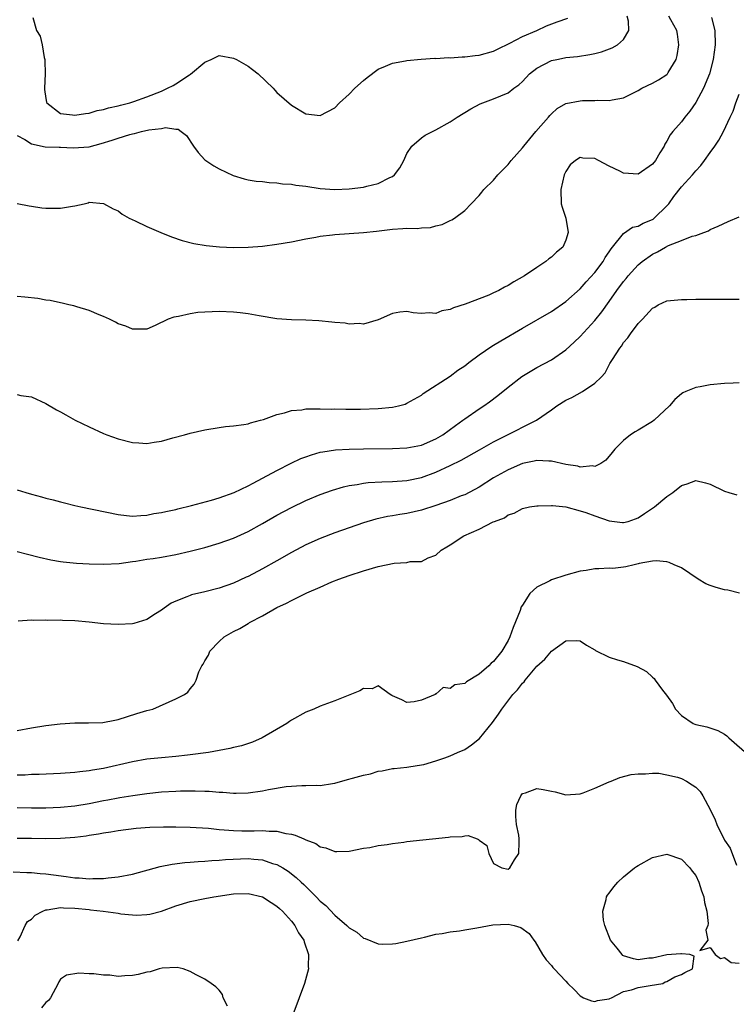
# Model space of a CAD drawing. Units: inches. Extents: x 2505000 to 2508000, y 1545000 to 1548000.
# Drawn here: x 2505463 to 2505563, y 1545494 to 1545631 of the extents above; entities that cross this region are included whole.
import ezdxf

# ---------------------------------------------------------------- set-up
doc = ezdxf.new("R2010")
doc.units = ezdxf.units.IN
doc.header["$MEASUREMENT"] = 0
doc.layers.add('LD25051545_2ft', color=253, linetype='Continuous')

msp = doc.modelspace()

# ---------------------------------------------------------------- linework, layer by layer
at = {"layer": 'LD25051545_2ft'}
for points, elevation in [([(2505463, 1545614.48), (2505464.08, 1545613.92), (2505465, 1545613.32), (2505466.9, 1545612.9), (2505468.82, 1545612.82), (2505469, 1545612.83), (2505470.77, 1545612.77), (2505473, 1545612.91), (2505474.67, 1545613.33), (2505476.2, 1545613.8), (2505477, 1545614.11), (2505478.62, 1545614.62), (2505479, 1545614.7), (2505479.28, 1545614.72), (2505480.22, 1545615), (2505481.24, 1545615.24), (2505483, 1545615.45), (2505483.56, 1545615.56), (2505485, 1545615.34), (2505485.32, 1545615.32), (2505485.73, 1545615), (2505486.46, 1545614.46), (2505487.42, 1545613), (2505488.1, 1545612.1), (2505489, 1545611.11), (2505489.13, 1545611), (2505490.25, 1545610.25), (2505491, 1545609.82), (2505492.92, 1545608.92), (2505494.45, 1545608.45), (2505495, 1545608.34), (2505496.14, 1545608.14), (2505497, 1545608.08), (2505497.94, 1545607.94), (2505499, 1545607.91), (2505499.78, 1545607.78), (2505501, 1545607.71), (2505501.6, 1545607.6), (2505503, 1545607.42), (2505505, 1545607.12), (2505507, 1545606.97), (2505509, 1545607.05), (2505511, 1545607.31), (2505511.45, 1545607.45), (2505513, 1545607.8), (2505514.65, 1545608.65), (2505515, 1545608.79), (2505515.28, 1545609), (2505516.02, 1545609.98), (2505516.58, 1545611), (2505517, 1545611.96), (2505517.68, 1545613), (2505519, 1545614.15), (2505519.51, 1545614.49), (2505521, 1545615.23), (2505523, 1545616.37), (2505523.97, 1545617), (2505525.84, 1545618.16), (2505527.15, 1545618.85), (2505527.49, 1545619), (2505529, 1545619.54), (2505531, 1545620.38), (2505531.81, 1545621), (2505532.51, 1545621.49), (2505533, 1545621.96), (2505533.97, 1545623), (2505535, 1545623.81), (2505537, 1545624.83), (2505537.75, 1545625), (2505538.8, 1545625.2), (2505539, 1545625.26), (2505540.6, 1545625.4), (2505542.33, 1545625.67), (2505543, 1545625.81), (2505543.93, 1545626.07), (2505545.41, 1545626.59), (2505546.14, 1545627), (2505547, 1545627.77), (2505547.73, 1545629), (2505547.7, 1545630.3), (2505547.51, 1545631)], 6786), ([(2505463, 1545605.06), (2505464.7, 1545604.7), (2505465, 1545604.67), (2505466.45, 1545604.45), (2505467, 1545604.39), (2505468.4, 1545604.4), (2505469, 1545604.38), (2505470.69, 1545604.69), (2505471, 1545604.71), (2505472.28, 1545605), (2505472.86, 1545605.14), (2505473, 1545605.21), (2505475, 1545605.06), (2505476.31, 1545604.31), (2505477, 1545604), (2505477.56, 1545603.56), (2505478.54, 1545603), (2505479.38, 1545602.62), (2505481, 1545601.85), (2505482.91, 1545601), (2505484.41, 1545600.41), (2505485.89, 1545599.89), (2505487.48, 1545599.48), (2505489.2, 1545599.2), (2505491.03, 1545599.03), (2505493, 1545598.96), (2505495.01, 1545598.99), (2505497, 1545599.13), (2505499, 1545599.4), (2505501, 1545599.75), (2505503, 1545600.14), (2505504.37, 1545600.37), (2505505, 1545600.5), (2505506.69, 1545600.69), (2505507, 1545600.74), (2505510.98, 1545601.02), (2505512.78, 1545601.22), (2505515, 1545601.49), (2505516.44, 1545601.56), (2505517, 1545601.6), (2505518.41, 1545601.59), (2505519, 1545601.66), (2505520.27, 1545601.73), (2505521, 1545601.95), (2505521.88, 1545602.12), (2505523, 1545602.7), (2505523.23, 1545602.77), (2505523.58, 1545603), (2505525, 1545604.05), (2505525.89, 1545605), (2505527, 1545606.16), (2505527.38, 1545606.62), (2505527.63, 1545607), (2505529, 1545608.29), (2505529.57, 1545609), (2505531, 1545610.44), (2505531.43, 1545611), (2505533, 1545612.77), (2505533.17, 1545613), (2505534.83, 1545615), (2505536.59, 1545617), (2505536.77, 1545617.23), (2505537, 1545617.47), (2505537.82, 1545618.18), (2505539, 1545618.88), (2505541, 1545619.28), (2505541.31, 1545619.31), (2505543, 1545619.32), (2505543.37, 1545619.37), (2505545, 1545619.31), (2505545.42, 1545619.42), (2505547, 1545619.67), (2505549, 1545620.68), (2505549.53, 1545621), (2505551, 1545621.72), (2505551.82, 1545622.18), (2505553, 1545622.91), (2505553.09, 1545623), (2505553.19, 1545623.19), (2505554.3, 1545625), (2505554.44, 1545625.56), (2505554.66, 1545627), (2505554.48, 1545628.48), (2505554.39, 1545629), (2505553.54, 1545630.46), (2505553.25, 1545631)], 6784), ([(2505559.18, 1545630.82), (2505559.63, 1545629), (2505559.68, 1545627), (2505559.43, 1545625), (2505558.89, 1545623), (2505558.07, 1545621), (2505557, 1545619.02), (2505556.17, 1545617.83), (2505555.49, 1545617), (2505555, 1545616.36), (2505553.83, 1545615), (2505553.46, 1545614.54), (2505553, 1545613.69), (2505552.73, 1545613.27), (2505552.62, 1545613), (2505552.04, 1545612.04), (2505551.4, 1545611), (2505551, 1545610.49), (2505549, 1545609.12), (2505547, 1545609.23), (2505546.49, 1545609.51), (2505545, 1545610.22), (2505543.52, 1545611), (2505543, 1545611.29), (2505541.34, 1545611.34), (2505541, 1545611.4), (2505540.34, 1545611), (2505539.61, 1545610.39), (2505539, 1545609.49), (2505538.76, 1545609), (2505538.3, 1545607), (2505538.38, 1545605), (2505538.5, 1545604.51), (2505539.01, 1545603.01), (2505539.34, 1545601), (2505539, 1545599.95), (2505538.57, 1545599), (2505537.72, 1545598.28), (2505537, 1545597.62), (2505536.65, 1545597.35), (2505536.25, 1545597), (2505535, 1545596.18), (2505533.27, 1545595), (2505531.81, 1545594.19), (2505531, 1545593.68), (2505530.53, 1545593.47), (2505529.71, 1545593), (2505529, 1545592.64), (2505528.33, 1545592.33), (2505525.08, 1545591.08), (2505523.43, 1545590.57), (2505523, 1545590.34), (2505521.84, 1545590.16), (2505521, 1545589.81), (2505520.09, 1545589.91), (2505519, 1545589.81), (2505517.87, 1545589.87), (2505517, 1545590.07), (2505516, 1545590), (2505515, 1545589.79), (2505513, 1545588.93), (2505511, 1545588.33), (2505510.4, 1545588.4), (2505509, 1545588.31), (2505508.44, 1545588.44), (2505507, 1545588.53), (2505506.6, 1545588.6), (2505504.78, 1545588.78), (2505503, 1545588.87), (2505501, 1545588.92), (2505499, 1545589.07), (2505496.54, 1545589.46), (2505495, 1545589.74), (2505493.89, 1545589.89), (2505493, 1545589.99), (2505491, 1545590.08), (2505490.01, 1545590.01), (2505489, 1545590), (2505488.06, 1545589.94), (2505487, 1545589.76), (2505485.38, 1545589.38), (2505484.72, 1545589.28), (2505483.95, 1545589), (2505482.13, 1545588.13), (2505481, 1545587.64), (2505479.65, 1545587.65), (2505479, 1545587.61), (2505478.05, 1545588.05), (2505477, 1545588.39), (2505476.63, 1545588.62), (2505475.8, 1545589), (2505475, 1545589.39), (2505474.38, 1545589.62), (2505473, 1545590.23), (2505471.29, 1545590.71), (2505470.87, 1545590.87), (2505470.2, 1545591), (2505469.25, 1545591.25), (2505469, 1545591.27), (2505467.6, 1545591.6), (2505467, 1545591.64), (2505465.87, 1545591.87), (2505464.07, 1545592.07), (2505463, 1545592.15)], 6782), ([(2505465.2, 1545630.8), (2505465.71, 1545629), (2505466.23, 1545628.23), (2505466.48, 1545627), (2505466.75, 1545625.25), (2505466.85, 1545625), (2505466.87, 1545624.87), (2505466.88, 1545623), (2505466.81, 1545621), (2505466.83, 1545620.82), (2505467, 1545619.59), (2505467.09, 1545619.09), (2505467.14, 1545619), (2505469, 1545617.51), (2505470.68, 1545617.32), (2505471, 1545617.26), (2505472.48, 1545617.52), (2505473, 1545617.55), (2505474.08, 1545617.92), (2505475, 1545618.04), (2505475.69, 1545618.31), (2505477, 1545618.55), (2505477.33, 1545618.67), (2505478.61, 1545619), (2505479.17, 1545619.17), (2505481, 1545619.82), (2505483, 1545620.59), (2505483.85, 1545621), (2505484.61, 1545621.39), (2505485, 1545621.63), (2505486.87, 1545622.87), (2505487.04, 1545622.96), (2505489, 1545624.62), (2505489.88, 1545625), (2505491, 1545625.53), (2505493, 1545625.19), (2505493.39, 1545625), (2505495, 1545624.06), (2505495.61, 1545623.61), (2505496.38, 1545623), (2505498.49, 1545621), (2505498.72, 1545620.72), (2505499, 1545620.43), (2505501, 1545618.67), (2505503, 1545617.48), (2505505, 1545617.23), (2505507, 1545618.31), (2505507.64, 1545619), (2505509, 1545620.2), (2505509.8, 1545621), (2505511, 1545622.1), (2505511.5, 1545622.5), (2505513, 1545623.63), (2505514.05, 1545624.05), (2505515, 1545624.48), (2505516.79, 1545624.79), (2505517, 1545624.85), (2505518.97, 1545625.03), (2505520.85, 1545625.15), (2505521, 1545625.14), (2505522.75, 1545625.25), (2505523, 1545625.23), (2505524.64, 1545625.36), (2505525, 1545625.35), (2505526.45, 1545625.55), (2505527, 1545625.59), (2505529, 1545626.15), (2505529.56, 1545626.44), (2505531.24, 1545627.24), (2505533, 1545628.18), (2505534.97, 1545629), (2505536.35, 1545629.65), (2505537.81, 1545630.19), (2505539.29, 1545630.71)], 6788), ([(2505463, 1545578.58), (2505463.54, 1545578.46), (2505465, 1545578.25), (2505467, 1545577.33), (2505468.46, 1545576.46), (2505469, 1545576.17), (2505469.74, 1545575.74), (2505471.07, 1545575), (2505473, 1545574.08), (2505475, 1545573.17), (2505475.43, 1545573), (2505477, 1545572.43), (2505479, 1545571.92), (2505479.89, 1545571.89), (2505481, 1545571.8), (2505481.99, 1545571.99), (2505483, 1545572.12), (2505484.57, 1545572.57), (2505486.2, 1545573), (2505487, 1545573.23), (2505489, 1545573.69), (2505491, 1545574.02), (2505491.86, 1545574.14), (2505493, 1545574.24), (2505494.41, 1545574.41), (2505495, 1545574.53), (2505495.33, 1545574.67), (2505496.7, 1545575), (2505497.12, 1545575.12), (2505499, 1545575.83), (2505500.03, 1545576.03), (2505501, 1545576.35), (2505502.46, 1545576.46), (2505503, 1545576.57), (2505504.57, 1545576.57), (2505505, 1545576.61), (2505506.56, 1545576.56), (2505507, 1545576.57), (2505508.54, 1545576.54), (2505510.55, 1545576.55), (2505513, 1545576.63), (2505515, 1545576.82), (2505515.85, 1545577), (2505516.75, 1545577.25), (2505517, 1545577.36), (2505519, 1545578.49), (2505519.27, 1545578.73), (2505523, 1545581.11), (2505524.07, 1545581.93), (2505525, 1545582.55), (2505525.56, 1545583), (2505527, 1545584.07), (2505528.74, 1545585.26), (2505529, 1545585.4), (2505529.99, 1545586.01), (2505533, 1545587.78), (2505537, 1545590.09), (2505539, 1545591.44), (2505541, 1545593.22), (2505541.83, 1545594.17), (2505543, 1545595.46), (2505544.17, 1545597), (2505544.46, 1545597.54), (2505545, 1545598.32), (2505545.26, 1545598.74), (2505545.49, 1545599), (2505547, 1545600.89), (2505548.23, 1545601.77), (2505549, 1545601.9), (2505549.7, 1545602.3), (2505551, 1545602.82), (2505551.11, 1545602.89), (2505551.26, 1545603), (2505553, 1545604.71), (2505553.25, 1545605), (2505553.97, 1545606.03), (2505555, 1545607.37), (2505556.56, 1545609), (2505557, 1545609.55), (2505557.7, 1545610.3), (2505558.19, 1545611), (2505559, 1545612.1), (2505559.63, 1545613), (2505560.18, 1545613.82), (2505560.85, 1545615), (2505561.78, 1545617), (2505562.16, 1545617.84), (2505562.55, 1545619), (2505563, 1545620.17)], 6780), ([(2505463, 1545565.39), (2505464.23, 1545565), (2505465, 1545564.78), (2505466.41, 1545564.41), (2505467, 1545564.23), (2505468, 1545564), (2505469, 1545563.71), (2505469.58, 1545563.58), (2505471, 1545563.21), (2505471.86, 1545563), (2505477, 1545561.94), (2505478.17, 1545561.83), (2505479, 1545561.73), (2505480.17, 1545561.83), (2505481, 1545561.86), (2505481.93, 1545562.07), (2505483, 1545562.22), (2505483.61, 1545562.39), (2505485, 1545562.66), (2505485.27, 1545562.73), (2505487.18, 1545563.18), (2505489.92, 1545563.92), (2505491, 1545564.24), (2505493.07, 1545565), (2505495, 1545565.93), (2505495.69, 1545566.31), (2505497, 1545566.97), (2505499, 1545568.05), (2505500.95, 1545569.05), (2505502.31, 1545569.69), (2505503, 1545569.96), (2505503.76, 1545570.24), (2505505, 1545570.57), (2505505.35, 1545570.65), (2505507.1, 1545570.9), (2505509, 1545571.01), (2505511, 1545571.06), (2505515, 1545571.08), (2505517, 1545571.17), (2505519, 1545571.56), (2505521, 1545572.42), (2505521.97, 1545573), (2505523.72, 1545574.28), (2505524.76, 1545575), (2505525, 1545575.19), (2505527, 1545576.58), (2505527.65, 1545577), (2505528.44, 1545577.56), (2505529.58, 1545578.42), (2505531, 1545579.59), (2505532.91, 1545581.09), (2505535, 1545582.3), (2505537, 1545583.4), (2505539, 1545584.77), (2505540.17, 1545585.83), (2505541, 1545586.62), (2505543, 1545588.85), (2505543.97, 1545590.03), (2505545, 1545591.46), (2505546.07, 1545593), (2505547, 1545594.25), (2505547.35, 1545594.65), (2505547.62, 1545595), (2505549, 1545596.54), (2505549.57, 1545597), (2505551, 1545598.03), (2505551.68, 1545598.32), (2505552.81, 1545599), (2505553.21, 1545599.21), (2505555, 1545599.9), (2505556.52, 1545600.52), (2505557, 1545600.62), (2505558.11, 1545601), (2505558.75, 1545601.25), (2505559, 1545601.42), (2505560.1, 1545601.9), (2505561.47, 1545602.53), (2505563, 1545603.2)], 6778), ([(2505463, 1545556.83), (2505464.45, 1545556.45), (2505466.05, 1545556.05), (2505467.68, 1545555.68), (2505469, 1545555.45), (2505469.4, 1545555.4), (2505471.23, 1545555.23), (2505473, 1545555.14), (2505475, 1545555.06), (2505477.15, 1545555.15), (2505479, 1545555.42), (2505479.47, 1545555.47), (2505481, 1545555.76), (2505481.87, 1545555.87), (2505483, 1545556.06), (2505485, 1545556.41), (2505487, 1545556.86), (2505489, 1545557.38), (2505491, 1545557.96), (2505493, 1545558.69), (2505495, 1545559.62), (2505497, 1545560.71), (2505499, 1545561.84), (2505501, 1545562.93), (2505503, 1545563.9), (2505505, 1545564.73), (2505506.67, 1545565.33), (2505508.2, 1545565.8), (2505509, 1545565.98), (2505510.13, 1545566.13), (2505511, 1545566.31), (2505511.61, 1545566.39), (2505513.5, 1545566.5), (2505515, 1545566.54), (2505517, 1545566.67), (2505519, 1545567.08), (2505521, 1545567.8), (2505523, 1545568.72), (2505524.52, 1545569.48), (2505527.07, 1545570.93), (2505529, 1545572.01), (2505532.3, 1545573.7), (2505533, 1545574.07), (2505534.92, 1545575), (2505537, 1545576.44), (2505537.76, 1545577), (2505539, 1545577.78), (2505539.82, 1545578.18), (2505541.32, 1545579), (2505543, 1545580.14), (2505543.88, 1545581), (2505544.43, 1545581.57), (2505545, 1545582.7), (2505545.12, 1545582.88), (2505545.45, 1545583.45), (2505546.47, 1545585), (2505546.73, 1545585.27), (2505547, 1545585.76), (2505547.59, 1545586.41), (2505547.97, 1545587), (2505549, 1545588.41), (2505549.61, 1545589), (2505551, 1545590.54), (2505551.32, 1545590.68), (2505551.8, 1545591), (2505553, 1545591.54), (2505555, 1545591.76), (2505555.75, 1545591.75), (2505557, 1545591.8), (2505557.78, 1545591.78), (2505559, 1545591.79), (2505559.78, 1545591.78), (2505563, 1545591.79)], 6776), ([(2505563, 1545580.2), (2505562.16, 1545580.16), (2505561, 1545580.08), (2505559, 1545579.9), (2505557.63, 1545579.63), (2505557, 1545579.54), (2505555.63, 1545579), (2505555.19, 1545578.81), (2505555, 1545578.66), (2505554.11, 1545577.89), (2505553.35, 1545577), (2505551.23, 1545575), (2505551, 1545574.84), (2505549, 1545573.62), (2505548.6, 1545573.4), (2505547.94, 1545573), (2505547, 1545572.22), (2505545.78, 1545571), (2505545.44, 1545570.56), (2505544.54, 1545569.46), (2505543.86, 1545569), (2505543, 1545568.6), (2505542.68, 1545568.68), (2505541, 1545568.52), (2505540.65, 1545568.65), (2505539, 1545568.9), (2505537, 1545569.36), (2505536.65, 1545569.35), (2505535, 1545569.45), (2505534.64, 1545569.36), (2505533, 1545569.03), (2505531, 1545568.16), (2505529, 1545567.05), (2505527, 1545565.76), (2505525, 1545564.7), (2505524.52, 1545564.52), (2505523, 1545563.91), (2505521, 1545563.21), (2505519, 1545562.57), (2505517, 1545562.11), (2505516.03, 1545561.97), (2505515, 1545561.78), (2505514.32, 1545561.68), (2505512.69, 1545561.31), (2505511, 1545560.8), (2505509, 1545560.11), (2505507, 1545559.4), (2505505, 1545558.64), (2505503, 1545557.75), (2505501, 1545556.69), (2505499, 1545555.53), (2505497, 1545554.41), (2505495, 1545553.37), (2505494.75, 1545553.25), (2505493, 1545552.46), (2505491, 1545551.77), (2505489, 1545551.25), (2505487.18, 1545550.82), (2505487, 1545550.75), (2505486.54, 1545550.54), (2505485, 1545549.97), (2505484.34, 1545549.66), (2505483.4, 1545549), (2505483, 1545548.68), (2505482.17, 1545548.17), (2505481, 1545547.41), (2505479.16, 1545546.84), (2505479, 1545546.81), (2505477, 1545546.7), (2505475, 1545546.83), (2505473, 1545547.05), (2505471, 1545547.22), (2505469.28, 1545547.28), (2505469, 1545547.31), (2505467.29, 1545547.29), (2505467, 1545547.33), (2505465.27, 1545547.27), (2505465, 1545547.3), (2505463.18, 1545547.18)], 6774), ([(2505463, 1545532.03), (2505465, 1545532.38), (2505467, 1545532.7), (2505468.96, 1545532.95), (2505471, 1545533.1), (2505472.92, 1545533.08), (2505474.88, 1545533.12), (2505476.54, 1545533.46), (2505477, 1545533.56), (2505479.61, 1545534.39), (2505481, 1545534.79), (2505481.81, 1545535), (2505485, 1545536.4), (2505486.21, 1545537), (2505486.65, 1545537.35), (2505487, 1545537.81), (2505487.53, 1545538.47), (2505487.79, 1545539), (2505488.17, 1545540.17), (2505488.6, 1545541), (2505488.79, 1545541.21), (2505489, 1545541.66), (2505489.53, 1545542.47), (2505489.7, 1545543), (2505491, 1545544.36), (2505491.67, 1545545), (2505493, 1545545.73), (2505493.86, 1545546.14), (2505495, 1545546.87), (2505495.09, 1545546.91), (2505495.21, 1545547), (2505497, 1545547.9), (2505499, 1545549.05), (2505500.34, 1545549.66), (2505501, 1545550.05), (2505503.12, 1545551.12), (2505505, 1545551.91), (2505506.62, 1545552.62), (2505507.56, 1545553), (2505509, 1545553.51), (2505511, 1545554.17), (2505513, 1545554.77), (2505515.23, 1545555.23), (2505517, 1545555.32), (2505517.43, 1545555.43), (2505519, 1545555.44), (2505519.93, 1545555.93), (2505521, 1545556.34), (2505521.72, 1545557), (2505522.53, 1545557.47), (2505523, 1545557.76), (2505524.89, 1545559), (2505527, 1545559.9), (2505528.92, 1545560.92), (2505529.11, 1545561), (2505530.5, 1545561.5), (2505531, 1545561.91), (2505531.87, 1545562.13), (2505533, 1545562.77), (2505533.95, 1545563), (2505535, 1545563.16), (2505535.15, 1545563.15), (2505537, 1545563.22), (2505537.18, 1545563.18), (2505539, 1545563.02), (2505541, 1545562.45), (2505541.79, 1545562.21), (2505543, 1545561.76), (2505545, 1545561.06), (2505546.83, 1545560.83), (2505547, 1545560.83), (2505547.62, 1545561), (2505548.65, 1545561.35), (2505549, 1545561.49), (2505549.92, 1545562.08), (2505551.28, 1545563), (2505553, 1545564.47), (2505553.84, 1545565), (2505555, 1545565.97), (2505555.81, 1545566.19), (2505557, 1545566.67), (2505558.35, 1545566.35), (2505559, 1545566.17), (2505561, 1545565.18), (2505561.6, 1545565), (2505562.7, 1545564.7)], 6772), ([(2505563.05, 1545551.05), (2505561.46, 1545551.46), (2505561, 1545551.51), (2505559.84, 1545551.84), (2505559, 1545552.12), (2505558.37, 1545552.37), (2505557.31, 1545553), (2505555, 1545554.55), (2505554.02, 1545555), (2505553.32, 1545555.32), (2505553, 1545555.41), (2505551.53, 1545555.53), (2505551, 1545555.47), (2505549.16, 1545555.16), (2505549, 1545555.11), (2505548.45, 1545555), (2505547.31, 1545554.69), (2505547, 1545554.68), (2505545.51, 1545554.49), (2505545, 1545554.53), (2505543.59, 1545554.41), (2505543, 1545554.43), (2505541.8, 1545554.2), (2505541, 1545554.09), (2505539, 1545553.54), (2505537, 1545552.9), (2505536.78, 1545552.78), (2505535, 1545551.88), (2505534.01, 1545551), (2505533, 1545549.4), (2505532.83, 1545549.17), (2505532.67, 1545548.67), (2505531.71, 1545546.29), (2505531.27, 1545545), (2505531, 1545544.48), (2505530.14, 1545543), (2505529, 1545541.61), (2505528.65, 1545541.35), (2505528.32, 1545541), (2505527, 1545539.84), (2505525.23, 1545538.77), (2505525, 1545538.56), (2505523.65, 1545538.35), (2505523, 1545537.87), (2505522, 1545538), (2505521, 1545537.08), (2505520.91, 1545537.09), (2505520.9, 1545537), (2505519, 1545536.23), (2505518.02, 1545536.02), (2505517, 1545535.92), (2505516.27, 1545536.27), (2505515, 1545536.83), (2505514.9, 1545536.9), (2505514.66, 1545537), (2505513, 1545538.2), (2505512.18, 1545537.82), (2505511, 1545537.83), (2505510.47, 1545537.53), (2505507, 1545536.14), (2505505, 1545535.39), (2505504.09, 1545535), (2505503, 1545534.56), (2505501, 1545533.45), (2505500.74, 1545533.26), (2505500.35, 1545533), (2505496.95, 1545531), (2505495.6, 1545530.4), (2505494.09, 1545529.91), (2505493, 1545529.67), (2505492.47, 1545529.53), (2505489.53, 1545529), (2505487, 1545528.65), (2505486.62, 1545528.63), (2505485, 1545528.44), (2505483, 1545528.25), (2505481, 1545528.04), (2505479, 1545527.7), (2505475, 1545526.77), (2505473.46, 1545526.54), (2505473, 1545526.43), (2505471.69, 1545526.31), (2505471, 1545526.19), (2505469, 1545526.06), (2505466.07, 1545525.93), (2505465, 1545525.92), (2505464.14, 1545525.86), (2505463, 1545525.85)], 6770), ([(2505463, 1545521.37), (2505465, 1545521.33), (2505467, 1545521.32), (2505469, 1545521.39), (2505471, 1545521.58), (2505473, 1545521.91), (2505475, 1545522.32), (2505475.58, 1545522.42), (2505477, 1545522.71), (2505477.26, 1545522.74), (2505479.04, 1545523.04), (2505481, 1545523.32), (2505483, 1545523.54), (2505485, 1545523.64), (2505485.66, 1545523.66), (2505487.68, 1545523.68), (2505489, 1545523.64), (2505489.63, 1545523.63), (2505491, 1545523.51), (2505491.51, 1545523.51), (2505493, 1545523.35), (2505493.37, 1545523.37), (2505495, 1545523.38), (2505497, 1545523.66), (2505497.84, 1545523.84), (2505500.27, 1545524.27), (2505502.43, 1545524.43), (2505503, 1545524.39), (2505504.46, 1545524.46), (2505505, 1545524.41), (2505506.71, 1545524.71), (2505507, 1545524.74), (2505508.78, 1545525.22), (2505509.44, 1545525.44), (2505511, 1545525.86), (2505511.97, 1545526.03), (2505513, 1545526.38), (2505513.57, 1545526.43), (2505515, 1545526.75), (2505515.23, 1545526.77), (2505517, 1545526.95), (2505517.25, 1545527), (2505519, 1545527.26), (2505519.34, 1545527.34), (2505521, 1545527.85), (2505522.26, 1545528.26), (2505523, 1545528.54), (2505524.01, 1545529), (2505525, 1545529.39), (2505525.95, 1545530.05), (2505527.06, 1545530.94), (2505528.85, 1545533.15), (2505529.7, 1545534.3), (2505530.14, 1545535), (2505531.67, 1545537), (2505532.32, 1545537.68), (2505533, 1545538.58), (2505533.22, 1545538.78), (2505533.38, 1545539), (2505535, 1545540.92), (2505536.11, 1545541.89), (2505537, 1545543.01), (2505539, 1545544.44), (2505540.5, 1545544.5), (2505541, 1545544.44), (2505541.87, 1545543.87), (2505543, 1545543.21), (2505543.12, 1545543.12), (2505545, 1545542.19), (2505546.16, 1545541.84), (2505547, 1545541.57), (2505548.89, 1545540.89), (2505550.19, 1545540.19), (2505551, 1545539.42), (2505551.23, 1545539.23), (2505551.36, 1545539), (2505552.39, 1545537.61), (2505552.93, 1545536.93), (2505553.77, 1545535.77), (2505554.19, 1545535), (2505555, 1545534.11), (2505556.66, 1545533), (2505556.89, 1545532.89), (2505557, 1545532.85), (2505558.53, 1545532.53), (2505560.04, 1545532.04), (2505561, 1545531.53), (2505561.3, 1545531.31), (2505561.59, 1545531), (2505564.47, 1545528.47)], 6768), ([(2505463, 1545517.13), (2505465, 1545517.12), (2505467, 1545517.08), (2505469, 1545517.11), (2505471, 1545517.25), (2505472.56, 1545517.44), (2505473, 1545517.52), (2505474.3, 1545517.7), (2505475, 1545517.85), (2505476.01, 1545517.99), (2505477, 1545518.18), (2505479.52, 1545518.48), (2505481.38, 1545518.62), (2505483.31, 1545518.69), (2505485, 1545518.69), (2505487, 1545518.64), (2505489.52, 1545518.48), (2505491, 1545518.31), (2505491.71, 1545518.29), (2505493, 1545518.17), (2505494.15, 1545518.15), (2505495.86, 1545518.14), (2505497, 1545518.17), (2505497.93, 1545518.07), (2505499, 1545518.07), (2505500.24, 1545517.76), (2505501, 1545517.66), (2505501.54, 1545517.54), (2505502.71, 1545517), (2505502.92, 1545516.92), (2505503, 1545516.87), (2505504.37, 1545516.37), (2505505, 1545515.91), (2505505.78, 1545515.78), (2505507, 1545515.26), (2505507.28, 1545515.28), (2505509, 1545515.31), (2505511, 1545515.71), (2505511.84, 1545515.84), (2505513, 1545516.09), (2505514.25, 1545516.25), (2505515, 1545516.39), (2505516.57, 1545516.57), (2505517, 1545516.64), (2505522.74, 1545517.26), (2505523, 1545517.31), (2505524.66, 1545517.34), (2505525, 1545517.43), (2505525.49, 1545517.49), (2505526.71, 1545517), (2505526.93, 1545516.93), (2505527, 1545516.85), (2505528.08, 1545516.08), (2505528.32, 1545515), (2505529, 1545513.6), (2505530.15, 1545513), (2505531, 1545512.84), (2505531.26, 1545513), (2505531.88, 1545514.12), (2505532.48, 1545515), (2505532.56, 1545516.56), (2505532.56, 1545517), (2505532.49, 1545517.51), (2505532.17, 1545519), (2505532.1, 1545520.1), (2505532.07, 1545521), (2505532.24, 1545521.76), (2505532.76, 1545523), (2505533, 1545523.29), (2505533.4, 1545523.4), (2505535, 1545523.98), (2505535.87, 1545523.87), (2505537, 1545523.64), (2505537.52, 1545523.52), (2505539, 1545523.11), (2505541, 1545523.27), (2505541.41, 1545523.41), (2505543, 1545524.06), (2505545, 1545524.91), (2505545.26, 1545525), (2505546.49, 1545525.51), (2505548.06, 1545525.94), (2505549, 1545526.05), (2505550.02, 1545526.02), (2505551, 1545526.14), (2505551.88, 1545526.12), (2505553, 1545525.9), (2505554.45, 1545525.55), (2505555, 1545525.37), (2505555.72, 1545525), (2505556.52, 1545524.52), (2505557, 1545524.18), (2505557.59, 1545523.59), (2505557.98, 1545523), (2505559, 1545521.07), (2505559.67, 1545519.67), (2505559.93, 1545519), (2505561, 1545516.86), (2505561.74, 1545515.74), (2505562.64, 1545513.36)], 6766), ([(2505462.46, 1545512.46), (2505464.36, 1545512.36), (2505465, 1545512.34), (2505466.22, 1545512.22), (2505467, 1545512.19), (2505468.04, 1545512.04), (2505469.82, 1545511.82), (2505471, 1545511.62), (2505471.61, 1545511.61), (2505473, 1545511.48), (2505473.51, 1545511.51), (2505475, 1545511.55), (2505475.63, 1545511.63), (2505477, 1545511.76), (2505479, 1545512.15), (2505482.81, 1545513.19), (2505484.48, 1545513.52), (2505486.26, 1545513.74), (2505487, 1545513.79), (2505488.1, 1545513.9), (2505489, 1545513.93), (2505489.97, 1545514.03), (2505491, 1545514.05), (2505491.85, 1545514.14), (2505495, 1545514.29), (2505495.81, 1545514.19), (2505497, 1545514.1), (2505498.38, 1545513.62), (2505499, 1545513.45), (2505499.81, 1545513), (2505500.54, 1545512.54), (2505501.68, 1545511.68), (2505502.37, 1545511), (2505502.71, 1545510.71), (2505504.43, 1545509), (2505505, 1545508.41), (2505505.77, 1545507.77), (2505507, 1545506.46), (2505508.69, 1545505), (2505509, 1545504.68), (2505510.08, 1545504.08), (2505511, 1545503.25), (2505511.22, 1545503.22), (2505513, 1545502.48), (2505513.55, 1545502.45), (2505515, 1545502.48), (2505515.47, 1545502.53), (2505517, 1545502.83), (2505519, 1545503.33), (2505519.41, 1545503.41), (2505521, 1545503.82), (2505521.9, 1545503.9), (2505523, 1545504.14), (2505524.27, 1545504.26), (2505525, 1545504.42), (2505526.7, 1545504.7), (2505528.9, 1545505.1), (2505531, 1545505.18), (2505531.87, 1545505), (2505532.75, 1545504.75), (2505533.93, 1545503.93), (2505534.55, 1545503), (2505534.75, 1545502.75), (2505535.79, 1545501), (2505536.27, 1545500.27), (2505537, 1545499.46), (2505537.2, 1545499.2), (2505537.37, 1545499), (2505539, 1545497.3), (2505539.27, 1545497), (2505540.14, 1545496.14), (2505541, 1545495.27), (2505541.45, 1545495), (2505542.57, 1545494.57), (2505543, 1545494.49), (2505543.37, 1545494.63), (2505545, 1545494.87), (2505545.08, 1545494.92), (2505545.33, 1545495), (2505547, 1545495.85), (2505548.11, 1545496.11), (2505549, 1545496.42), (2505550.69, 1545496.69), (2505552.44, 1545497), (2505552.77, 1545497.23), (2505553, 1545497.28), (2505554.1, 1545497.9), (2505555, 1545498.24), (2505555.5, 1545498.5), (2505556.54, 1545499), (2505556.78, 1545500.78), (2505556.18, 1545501), (2505555, 1545501.11), (2505554.93, 1545501.07), (2505552.97, 1545500.97), (2505551, 1545500.48), (2505550.51, 1545500.51), (2505549, 1545500.26), (2505548.38, 1545500.38), (2505547, 1545500.8), (2505546.87, 1545500.87), (2505546.8, 1545501), (2505546.13, 1545501.87), (2505545.19, 1545503), (2505544.42, 1545505), (2505544.23, 1545505.77), (2505544.12, 1545507), (2505544.6, 1545508.6), (2505544.65, 1545509), (2505544.79, 1545509.21), (2505545, 1545509.48), (2505545.64, 1545510.36), (2505546.22, 1545511), (2505547, 1545511.74), (2505548.53, 1545513), (2505548.79, 1545513.21), (2505549, 1545513.34), (2505551, 1545514.45), (2505553, 1545514.91), (2505555, 1545514.19), (2505556.16, 1545513), (2505556.52, 1545512.52), (2505557, 1545511.92), (2505557.44, 1545511), (2505557.8, 1545509.8), (2505558.11, 1545509), (2505558.21, 1545508.21), (2505558.53, 1545507), (2505558.73, 1545505.27), (2505558.67, 1545505), (2505558.39, 1545504.39), (2505558.66, 1545503), (2505557.55, 1545501.55), (2505559, 1545501.98), (2505559.69, 1545501), (2505560.44, 1545500.44), (2505561, 1545500.56), (2505561.89, 1545499.89), (2505563, 1545499.81)], 6764), ([(2505463.12, 1545502.88), (2505463.44, 1545503.44), (2505464.13, 1545505), (2505464.44, 1545505.56), (2505465, 1545505.88), (2505465.53, 1545506.47), (2505466.59, 1545507), (2505467, 1545507.17), (2505467.17, 1545507.17), (2505469, 1545507.51), (2505469.46, 1545507.46), (2505471, 1545507.43), (2505473, 1545507.21), (2505473.2, 1545507.2), (2505474.91, 1545507), (2505477, 1545506.71), (2505477.36, 1545506.64), (2505479, 1545506.48), (2505479.54, 1545506.46), (2505481, 1545506.52), (2505481.4, 1545506.6), (2505483, 1545507.01), (2505485, 1545507.73), (2505487, 1545508.34), (2505489, 1545508.77), (2505490.25, 1545509), (2505493, 1545509.4), (2505495, 1545509.46), (2505497, 1545509), (2505498.18, 1545508.18), (2505499, 1545507.7), (2505499.35, 1545507.35), (2505499.77, 1545507), (2505501, 1545505.6), (2505501.49, 1545505), (2505501.98, 1545503.98), (2505502.72, 1545503), (2505502.77, 1545502.77), (2505503.38, 1545501), (2505503.34, 1545499.34), (2505503.36, 1545499), (2505502.8, 1545497), (2505501.34, 1545493)], 6762), ([(2505492.15, 1545493.85), (2505491.57, 1545495), (2505491.46, 1545495.46), (2505491, 1545496.04), (2505490.54, 1545496.54), (2505489.9, 1545497), (2505489, 1545497.57), (2505487.82, 1545498.18), (2505487, 1545498.66), (2505486.02, 1545499), (2505485.2, 1545499.2), (2505483.1, 1545499.1), (2505482.67, 1545499), (2505481.42, 1545498.58), (2505481, 1545498.54), (2505479.77, 1545498.23), (2505479, 1545498.07), (2505477.94, 1545498.06), (2505477, 1545497.94), (2505475.87, 1545498.13), (2505475, 1545498.12), (2505473.66, 1545498.34), (2505473, 1545498.3), (2505471.58, 1545498.42), (2505469.86, 1545498.14), (2505469, 1545497.59), (2505468.79, 1545497.21), (2505468.7, 1545497), (2505467.65, 1545495), (2505467.38, 1545494.62), (2505467, 1545494.37), (2505466.4, 1545493.6)], 6760)]:
    msp.add_lwpolyline(points, dxfattribs=dict(at, elevation=elevation))

doc.saveas('drawing.dxf')
